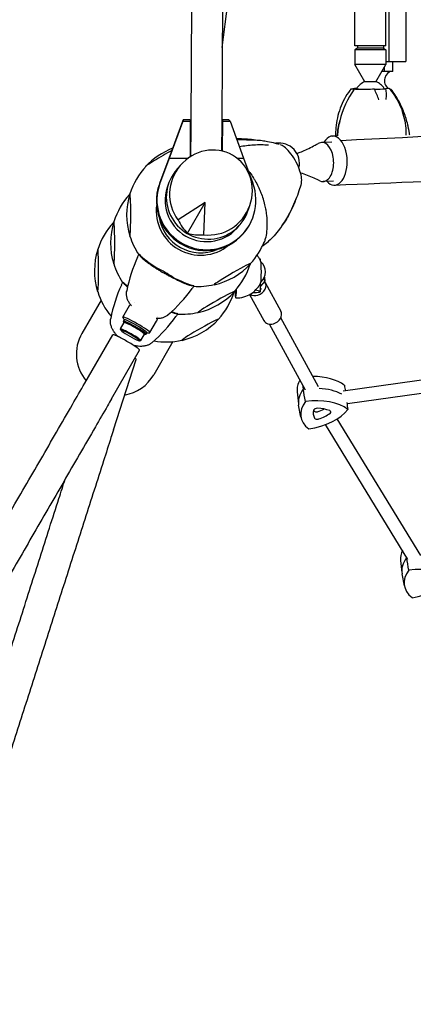
# Model space of a CAD drawing. Units: millimetres. Extents: x -4016 to 3490, y -3871 to 4239.
# Drawn here: x 104 to 587, y -1151 to 57 of the extents above; entities that cross this region are included whole.
import ezdxf

# ---------------------------------------------------------------- set-up
doc = ezdxf.new("R2010")
doc.units = ezdxf.units.MM
doc.header["$LTSCALE"] = 20
doc.layers.add('2d', color=230, linetype='Continuous')

msp = doc.modelspace()

# ---------------------------------------------------------------- linework, layer by layer
at = {"layer": '2d'}
for p, q in [((557.1, 759.5), (557.1, 5.5)), ((577.6, 759.5), (577.6, 5.5)), ((515.4, 25), (515.4, 740)), ((553.4, 25), (553.4, 740)), ((352.7, 22.7), (359.4, 76.7)), ((553.4, 25), (515.4, 25)), ((518.4, 25), (518.4, 22)), ((550.4, 25), (550.4, 22)), ((518.4, 22), (515.4, 20)), ((553.4, 20), (515.4, 20)), ((515.4, 20), (515.4, 2.2)), ((550.4, 22), (518.4, 22)), ((550.4, 22), (553.4, 20)), ((553.4, 20), (553.4, 2.2)), ((553.4, 2.2), (515.4, 2.2)), ((527.7, -19.2), (515.4, 2.2)), ((541, -19.2), (553.4, 2.2)), ((553.4, 5.5), (577.6, 5.5)), ((561.9, -6.6), (561.9, 5.5)), ((560.6, -6.6), (550.3, -6.7)), ((551.6, -6.7), (551.6, -0.9)), ((560.9, -6.6), (560.6, -6.6)), ((541, -19.2), (527.7, -19.2)), ((519.7, -28.2), (514.6, -28.4)), ((559.9, -28.6), (558.5, -28.6)), ((305, -65.6), (287, -114)), ((287.6, -112.9), (304.5, -67.5)), ((304.5, -67.5), (305, -65.6)), ((304.5, -67.5), (313.4, -67.5)), ((305, -65.6), (312.8, -65.6)), ((312.8, -65.6), (313.4, -67.5)), ((313.4, -67.5), (313.2, -111.5)), ((352.7, -65.6), (352.5, -104.2)), ((352.7, -65.6), (360.5, -65.6)), ((353.4, -67.5), (352.7, -65.6)), ((353.2, -104.4), (353.4, -67.5)), ((353.4, -67.5), (362.2, -67.5)), ((360.5, -65.6), (362.2, -67.5)), ((362.2, -67.5), (378.6, -112.9)), ((487.2, -93.1), (474.7, -93.6)), ((287, -114), (275.6, -144.7)), ((276.3, -143.6), (287.6, -112.9)), ((287.6, -112.9), (311.2, -112.9)), ((302.4, -120.7), (297.1, -126.6)), ((370.6, -112.9), (378.6, -112.9)), ((378.6, -112.9), (390.2, -143.6)), ((489.1, -141.1), (476.3, -141.5)), ((331.8, -167.5), (298.5, -188.6)), ((310.2, -204.9), (331.8, -167.5)), ((330.2, -206.9), (331.8, -167.5)), ((386.7, -170.2), (384.2, -177.7)), ((385.8, -195.3), (385.2, -196.5)), ((399.5, -238.5), (399.5, -237)), ((405, -263.7), (399.6, -270.2)), ((403.5, -260.8), (405, -263.7)), ((404.3, -258.9), (405, -263.7)), ((405.5, -265.7), (424.7, -300.8)), ((398.5, -276.1), (393.4, -274.9)), ((399.6, -276.7), (399.6, -266.1)), ((399.6, -272.8), (400.4, -274.2)), ((204.1, -287.3), (180.7, -327.9)), ((244.5, -289.9), (244.5, -289.9)), ((386.2, -280.4), (403.6, -312.3)), ((230.9, -308), (239.1, -293.8)), ((1234.7, -296.5), (501, -398.9)), ((232.5, -311.3), (231, -308.3)), ((231.5, -312.9), (232.5, -311.2)), ((231.9, -314.4), (231.5, -313.1)), ((263.8, -327), (272, -312.8)), ((272.7, -308.2), (272.7, -308.2)), ((272.7, -309.8), (272.7, -310.2)), ((470.7, -393.7), (424.6, -308.9)), ((1234.2, -312.7), (506.2, -414.3)), ((228.1, -322.5), (232.5, -314.7)), ((228.4, -323.9), (228.1, -322.6)), ((454.8, -397.8), (410.5, -316.6)), ((184.1, -389.1), (218.5, -329.6)), ((251.3, -337.1), (252.6, -336.8)), ((252.7, -336.7), (257.2, -328.9)), ((257.8, -329.4), (259.1, -329)), ((259.2, -328.9), (260.2, -327.2)), ((260.2, -327.3), (263.6, -327.1)), ((292.1, -338.1), (268.7, -378.7)), ((217, -408.1), (251.4, -348.6)), ((219.3, -446.4), (247, -359.8)), ((444.5, -399.5), (446.1, -414.4)), ((449.2, -430.8), (446.3, -416.1)), ((467.8, -421), (467.3, -420.1)), ((596.1, -600.4), (493.8, -432.8)), ((580.3, -605.2), (479.3, -439.9)), ((571.3, -606.5), (572.9, -621.4)), ((576, -637.8), (573.2, -623.1))]:
    msp.add_line(p, q, dxfattribs=at)
for centre, radius, start, end in [((534.4, -38), 20, 109.5133, 149.464), ((534.4, -38), 20, 32.3131, 70.4869), ((323.1, -182.8), 87.5, 96.0149, 96.4777), ((422.4, -119.4), 25, 346.8314, 99.2496), ((322.7, -182.2), 87, 110.7701, 137.3083), ((323.1, -182.8), 87.5, 136.6852, 162.7055), ((322.4, -182.8), 87, 162.6917, 197.1193), ((303.1, -216.3), 87, 136.8438, 136.8691), ((303.4, -216.9), 87.5, 137.3293, 162.7055), ((303.1, -216.3), 87, 137.1764, 137.3083), ((283.7, -251), 87.5, 137.3293, 162.7055), ((302.7, -216.9), 87, 162.6917, 197.1193), ((283.4, -250.4), 87, 137.1764, 137.3083), ((283.4, -250.4), 87, 136.8438, 136.8691), ((323.1, -182.8), 87.5, 197.1055, 213.6199), ((323.1, -182.8), 87.5, 317.2945, 338.0378), ((283, -251), 87, 162.6917, 197.1193), ((388.6, -252.4), 17, 312.7005, 47.1107), ((303.4, -216.9), 87.5, 197.1055, 213.6199), ((323.5, -183.5), 87, 282.8807, 317.3083), ((303.4, -216.9), 87.5, 317.2945, 342.6707), ((304.2, -216.9), 87, 342.6917, 342.8236), ((304.2, -216.9), 87, 343.1309, 343.1562), ((283.7, -251), 87.5, 197.1055, 219.769), ((323.1, -182.8), 87.5, 266.3801, 282.8945), ((303.8, -217.6), 87, 282.8807, 317.3083), ((283.7, -251), 87.5, 317.2945, 342.6707), ((303.4, -216.9), 87.5, 266.3801, 282.8945), ((284.1, -251.7), 87, 282.8807, 317.3083), ((240.1, -318.9), 20, 189.6642, 189.6675), ((240.1, -318.9), 20, 285.4812, 285.4816), ((283.7, -251), 87.5, 260.231, 282.8945)]:
    msp.add_arc(centre, radius, start, end, dxfattribs=at)
for centre, major_axis, ratio, start_param, end_param in [((550.3, -17.7), (0, -11), 0.818947, 3.141593, 3.387066), ((560.6, -17.6), (0, -11), 0.818947, 3.138591, 5.749723), ((-1452.8, -11.7), (3509, 0.2), 0.001722, 0.959225, 0.959576), ((550.3, -17.7), (0, -11), 0.818947, 4.805607, 4.86133), ((577.7, -94.9), (-4.1, -101.6), 0.830587, 4.033439, 4.471108), ((568.4, -29), (84.1, 1.3), 0.037504, 2.220894, 2.257686), ((499.4, -26.2), (-84.1, -1.3), 0.037504, 2.063076, 2.257686), ((560.6, -17.6), (0, -11), 0.818947, 6.010201, 6.19853), ((497.8, -100.7), (0.3, -104.7), 0.818947, 2.310671, 2.328469), ((489.2, -115.9), (-1.2, 30.1), 0.5556, 4.669221, 6.991905), ((432.9, -121.9), (14.2, -25.6), 0.379576, 2.426594, 2.717581), ((475.5, -117.6), (-0.8, 24), 0.575842, 0.226961, 0.278754), ((475.5, -117.6), (-0.8, 24), 0.575842, 4.93935, 6.510146), ((281.1, -110.4), (22.5, 13), 0.043578, 1.099953, 3.06597), ((338.9, -155.1), (26.6, 45.7), 0.945811, 3.519816, 9.05341), ((364.8, -110.6), (22.5, -13), 0.087156, 2.199305, 2.232181), ((432.9, -121.9), (14.2, -25.6), 0.379576, 2.037061, 2.426594), ((432.9, -121.9), (14.2, -25.6), 0.379576, 1.617917, 2.037061), ((432.9, -121.9), (14.2, -25.6), 0.379576, 1.198772, 1.617917), ((475.5, -117.6), (-0.8, 24), 0.575842, 3.368553, 4.93935), ((489.2, -115.9), (-1.2, 30.1), 0.5556, 2.555856, 4.669221), ((281.1, -110.4), (22.5, 13), 0.043578, 3.06597, 3.239881), ((335.5, -161), (-44.4, 26), 0.996196, 6.082279, 9.625684), ((432.9, -121.9), (14.2, -25.6), 0.379576, 0.809239, 1.198772), ((332.6, -165.8), (52.5, -30.6), 0.996248, 3.314904, 6.283185), ((333.3, -164.7), (-52.5, 30.6), 0.996248, 0.173311, 4.027067), ((333.3, -164.7), (43.9, -25.6), 0.996248, 3.261332, 4.718157), ((432.9, -121.9), (14.2, -25.6), 0.379576, 0.358427, 0.427264), ((432.9, -121.9), (14.2, -25.6), 0.379576, 0.427264, 0.809239), ((475.5, -117.6), (-0.8, 24), 0.575842, 2.862838, 3.368553), ((239.4, -182.7), (0, 26), 0.043578, 0.075623, 0.139741), ((239.4, -182.7), (0, 26), 0.043578, 3.217216, 6.358808), ((261.5, -144.5), (22.5, 13), 0.043578, 3.06597, 3.230563), ((261.5, -144.5), (22.5, 13), 0.043578, 2.958861, 3.06597), ((326.1, -177.7), (47.1, -27.2), 0.996195, 3.540001, 4.712389), ((241.8, -178.6), (22.5, 13), 0.043578, 3.06597, 3.230563), ((241.8, -178.6), (22.5, 13), 0.043578, 2.958861, 3.06597), ((219.7, -216.8), (0, 26), 0.043578, 0.075623, 0.139741), ((219.7, -216.8), (0, 26), 0.043578, 3.217216, 6.358808), ((326.1, -177.7), (-44.6, 25.7), 0.996195, 0.681137, 2.496479), ((340.5, -156.2), (8.3, 59.5), 0.796016, 2.253427, 2.632918), ((333.3, -164.7), (43.9, -25.6), 0.996248, 4.718157, 6.163356), ((337.2, -154.3), (-47.7, -36.7), 0.796258, 0.515539, 0.89503), ((406.8, -183), (0, -26), 0.043578, 0.889011, 1.148597), ((239.4, -182.7), (0, 26), 0.043578, 3.001852, 3.217216), ((200, -250.9), (0, 26), 0.043578, 0.075623, 0.139741), ((200, -250.9), (0, 26), 0.043578, 3.217216, 6.358808), ((326.1, -177.7), (47.1, -27.2), 0.996195, 4.712389, 5.92085), ((417, -312), (160.5, -92.6), 0.984808, 3.234536, 3.471712), ((286.3, -246.7), (39.3, -22.7), 0.173648, 3.689832, 4.487898), ((365.1, -255.3), (-22.5, -13), 0.043578, 3.06597, 6.207562), ((389.5, -237), (-10, -0.04), 0.122252, 3.141593, 3.61277), ((400.1, -252.5), (0, -12.5), 0.043472, 0.101974, 3.039619), ((400.1, -252.5), (0, -12.5), 0.043472, 0.122675, 3.039619), ((219.7, -216.8), (0, 26), 0.043578, 3.001852, 3.217216), ((281.4, -255.1), (-22.5, 13), 0.087156, 4.274064, 5.150714), ((387.1, -217.1), (0, -26), 0.043578, 6.194215, 6.358808), ((387.1, -217.1), (0, -26), 0.043578, 0.075623, 0.182732), ((365.1, -255.3), (-22.5, -13), 0.043578, 3.001852, 3.06597), ((266.6, -280.8), (39.3, -22.7), 0.173648, 3.689832, 3.956071), ((286.3, -246.7), (39.3, -22.7), 0.173648, 4.93688, 5.734946), ((395, -271.4), (-10.5, -5.7), 0.796173, 1.287985, 3.324467), ((400.1, -252.5), (0, -12.5), 0.043472, 0.101974, 0.122675), ((200, -250.9), (0, 26), 0.043578, 3.001852, 3.217216), ((397.3, -346.1), (160.5, -92.6), 0.984808, 3.234536, 3.471712), ((417, -312), (160.5, -92.6), 0.984808, 3.4756, 3.475603), ((164.3, -166.1), (-160.5, 92.6), 0.984808, 2.811474, 3.048649), ((345.4, -289.4), (-22.5, -13), 0.043578, 3.06597, 6.207562), ((365.1, -255.3), (-22.5, -13), 0.043578, 6.207562, 6.422926), ((345.4, -289.4), (-22.5, -13), 0.043578, 3.001852, 3.06597), ((369.3, -252.4), (-0.1, -32), 0.043472, 5.527611, 7.138367), ((389.6, -276.7), (-10, -0.04), 0.122252, 1.605523, 3.621377), ((246.8, -282), (-10.4, -3.6), 0.752676, 0.000371, 0.000477), ((395, -271.4), (-10.5, -5.7), 0.796173, 0.387739, 1.287985), ((249.2, -286.5), (-8.85, -6.53), 0.57109, 6.283067, 6.283138), ((266.6, -280.8), (39.3, -22.7), 0.173648, 5.468707, 5.734946), ((414.1, -306.5), (-10.5, -5.7), 0.796173, 1.287985, 3.141593), ((397.3, -346.1), (160.5, -92.6), 0.984808, 3.4756, 3.475603), ((247.4, -317.5), (-16.5, 9.5), 0.087159, 3.141289, 6.282881), ((247.4, -317.5), (-16.5, 9.5), 0.087159, 6.282881, 6.414803), ((245.4, -320.9), (-13.9, 8), 0.087159, 3.141289, 6.282881), ((245.4, -320.9), (-13.9, 8), 0.087159, 6.282881, 6.370789), ((244.9, -321.8), (-13, 7.5), 0.087159, 3.141289, 6.282881), ((246.4, -319.2), (-13.9, 8), 0.087159, 3.141593, 6.282881), ((246.4, -319.2), (-13.9, 8), 0.087159, 6.282881, 6.283185), ((244.9, -321.8), (-12.3, 7.1), 0.087159, 3.141593, 6.282881), ((144.6, -200.2), (-160.5, 92.6), 0.984808, 2.811474, 3.048649), ((275.5, -298.5), (2.1, -10.8), 0.752676, 6.282708, 6.282815), ((164.3, -166.1), (-160.5, 92.6), 0.984808, 2.807584, 2.807585), ((325.7, -323.4), (-22.5, -13), 0.043578, 3.06597, 6.207562), ((345.4, -289.4), (-22.5, -13), 0.043578, 6.207562, 6.422926), ((325.7, -323.4), (-22.5, -13), 0.043578, 3.001852, 3.06597), ((414.1, -306.5), (-10.5, -5.7), 0.796173, 0, 1.287985), ((227.1, -316.1), (-10.4, -3.6), 0.752676, 0.000371, 0.000477), ((240.4, -329.6), (-12.3, 7.1), 0.087159, 6.282881, 6.370789), ((240.4, -329.6), (-12.3, 7.1), 0.087159, 3.141289, 6.282881), ((239.9, -330.4), (-11.5, 6.6), 0.087159, 6.282881, 9.424474), ((239.9, -330.4), (-11.5, 6.6), 0.087159, 3.141289, 6.282881), ((244.9, -321.8), (-13, 7.5), 0.087159, 6.282881, 6.600746), ((244.9, -321.8), (-12.3, 7.1), 0.087159, 6.282881, 6.283185), ((224.7, -353.3), (25.5, 44.2), 0.996195, 1.570796, 2.795077), ((229.6, -320.6), (-8.85, -6.53), 0.57109, 6.283067, 6.283138), ((240.4, -329.6), (-12.3, 7.1), 0.087159, 3.053989, 3.141289), ((244.9, -321.8), (-13, 7.5), 0.087159, 2.824032, 3.141289), ((245.4, -320.9), (-13.9, 8), 0.087159, 3.053989, 3.141289), ((247.4, -317.5), (-16.5, 9.5), 0.087159, 3.009975, 3.141289), ((325.7, -323.4), (-22.5, -13), 0.043578, 6.207562, 6.422926), ((250.6, -332.8), (-1.2, -10.9), 0.57109, 0.000047, 0.000119), ((255.8, -332.6), (2.1, -10.8), 0.752676, 6.282708, 6.282815), ((144.6, -200.2), (-160.5, 92.6), 0.984808, 2.807584, 2.807585), ((224.7, -353.3), (25.5, 44.2), 0.996195, 3.830881, 4.712389), ((503.2, -391.5), (58.6, 8.8), 0.581033, 2.707275, 3.11666), ((453.8, -416), (58.6, 8.8), 0.581033, 0.512687, 1.314456), ((505.5, -406.4), (59.3, 8.9), 0.581033, 2.600798, 3.166525), ((456.1, -430.9), (59.3, 8.9), 0.581033, 1.52174, 1.552254), ((456.1, -430.9), (59.3, 8.9), 0.581033, 0.668938, 1.223907), ((458.3, -445.7), (58.6, 8.8), 0.581033, 0.512687, 1.545969), ((507.7, -421.2), (58.6, 8.8), 0.581033, 2.607082, 3.640365), ((454.2, -411), (58.6, 8.8), 0.581033, 4.701477, 5.73476), ((500.8, -422.1), (36.5, 5.5), 0.581033, 2.890866, 3.356581), ((468.5, -422.2), (3.87, 0.58), 0.581033, 1.262186, 2.890866), ((499.6, -413.8), (-35.6, -5.3), 0.581033, 0.141125, 0.214988), ((456.7, -405.6), (-35.6, -5.3), 0.581033, 1.843668, 2.10314), ((461.3, -441.7), (36.5, 5.5), 0.581033, 0.796471, 1.262186), ((482.1, -424.8), (3.87, 0.58), 0.581033, 5.450976, 7.079656), ((468.3, -422.6), (-2.97, -0.45), 0.581033, 0.214988, 1.843668), ((469.5, -431), (3.87, 0.58), 0.581033, 3.356581, 4.985261), ((458, -414), (36.5, 5.5), 0.581033, 4.985261, 5.450976), ((630.1, -598.6), (58.6, 8.8), 0.581033, 2.767723, 3.11666), ((632.3, -613.4), (59.3, 8.9), 0.581033, 2.600798, 3.166525), ((582.9, -637.9), (59.3, 8.9), 0.581033, 1.547995, 1.552254), ((585.1, -652.7), (58.6, 8.8), 0.581033, 0.512687, 1.545969), ((634.5, -628.2), (58.6, 8.8), 0.581033, 2.607082, 3.640365), ((581, -618.1), (58.6, 8.8), 0.581033, 4.701477, 5.73476)]:
    msp.add_ellipse(centre, major_axis=major_axis, ratio=ratio, start_param=start_param, end_param=end_param, dxfattribs=at)
for points, knots in [([(313.8, 864.7), (314.3, 800.8), (314.7, 736.5), (315.3, 606.6), (315.5, 541), (315.7, 409.7), (315.7, 344), (315.5, 212.7), (315.3, 147.1), (314.7, 17.2), (314.3, -47.1), (313.8, -111.1)], [1.3975146, 1.3975146, 1.3975146, 1.3975146, 1.466327, 1.466327, 1.5359843, 1.5359843, 1.6056415, 1.6056415, 1.6752987, 1.6752987, 1.7441371, 1.7441371, 1.7441371, 1.7441371]), ([(351.9, 857.7), (352.3, 796.1), (352.7, 734.1), (353.3, 606.5), (353.5, 541), (353.7, 409.7), (353.7, 344), (353.5, 212.7), (353.3, 147.2), (352.7, 19.6), (352.3, -42.4), (351.9, -104.1)], [1.4001155, 1.4001155, 1.4001155, 1.4001155, 1.4664162, 1.4664162, 1.5360142, 1.5360142, 1.6056121, 1.6056121, 1.6752101, 1.6752101, 1.7415317, 1.7415317, 1.7415317, 1.7415317]), ([(1813.1, -5.1), (1751.3, -11.9), (1678.2, -18.7), (1510.7, -32.4), (1416.4, -39.3), (1232.2, -51.4), (1146.3, -56.7), (1055.2, -62), (887.2, -71.8), (701.6, -81.7), (498.4, -91.5)], [0, 0, 0, 0, 0.25, 0.25, 0.5, 0.5, 0.692825, 0.692825, 0.692825, 1.048432, 1.048432, 1.048432, 1.048432]), ([(509.2, -29.7), (506.7, -33), (504.4, -36.6), (500.4, -44), (498.7, -47.9), (495.9, -55.6), (494.8, -59.6), (493, -67.5), (492.4, -71.5), (491.8, -78.9), (491.6, -82.3), (491.7, -85.6)], [-75.879584, -75.879584, -75.879584, -75.879584, -66.4896, -66.4896, -57.099615, -57.099615, -47.70963, -47.70963, -38.319646, -38.319646, -30.481362, -30.481362, -30.481362, -30.481362]), ([(510.5, -28), (510.5, -28.1), (510.4, -28.2), (510.2, -28.4), (510.1, -28.5), (509.9, -28.8), (509.8, -28.9), (509.7, -29.1), (509.6, -29.2), (509.4, -29.4), (509.3, -29.5), (509.2, -29.7)], [-1.567911, -1.567911, -1.567911, -1.567911, -1.254329, -1.254329, -0.940747, -0.940747, -0.627165, -0.627165, -0.313582, -0.313582, 0, 0, 0, 0]), ([(513, -28.3), (511.8, -28.3), (511, -28.2), (510.4, -28), (510.5, -27.9), (511.9, -27.7), (513.2, -27.5), (515.1, -27.4)], [0, 0, 0, 0, 7.296458, 7.296458, 15.435418, 15.435418, 24.441619, 24.441619, 24.441619, 24.441619]), ([(539.2, -28.4), (535.9, -28.5), (532.6, -28.5), (527, -28.6), (524.5, -28.6), (520.1, -28.5), (518.2, -28.5), (516.7, -28.5)], [1.238882, 1.238882, 1.238882, 1.238882, 11.753635, 11.753635, 20.832162, 20.832162, 29.338176, 29.338176, 29.338176, 29.338176]), ([(544.8, -41.4), (544.8, -41.4), (544.8, -41.4), (544, -39.1), (543.2, -36.9), (541.3, -32.5), (540.3, -30.4), (539.2, -28.4)], [-0.037723, -0.037723, -0.037723, -0.037723, 0, 0, 7.155566, 7.155566, 14.386049, 14.386049, 14.386049, 14.386049]), ([(556.9, -27.1), (557, -27.1), (557.1, -27.1), (557.5, -27.2), (557.3, -27.3), (556, -27.6), (554.7, -27.7), (552.8, -27.8)], [5.70749, 5.70749, 5.70749, 5.70749, 7.296458, 7.296458, 15.435418, 15.435418, 24.441619, 24.441619, 24.441619, 24.441619]), ([(552.8, -27.8), (553.3, -29.8), (553.6, -32), (553.7, -36.4), (553.6, -38.7), (553.2, -41), (553.2, -41), (553.2, -41.1)], [0.000493, 0.000493, 0.000493, 0.000493, 7.229077, 7.229077, 14.382658, 14.382658, 14.42037, 14.42037, 14.42037, 14.42037]), ([(557.3, -27.2), (557.4, -27.3), (557.5, -27.4), (557.6, -27.5), (557.7, -27.6), (557.8, -27.8), (557.9, -27.9), (558.1, -28.1), (558.1, -28.1), (558.3, -28.3), (558.3, -28.4), (558.4, -28.5)], [-1.238214, -1.238214, -1.238214, -1.238214, -0.990571, -0.990571, -0.742928, -0.742928, -0.495285, -0.495285, -0.247643, -0.247643, 0, 0, 0, 0]), ([(558.4, -28.5), (561.1, -31.7), (563.5, -35.1), (567.8, -42.3), (569.7, -46), (572.8, -53.5), (574, -57.4), (576.1, -65.2), (576.8, -69.1), (577.8, -77), (578, -80.9), (578, -84.8)], [-75.879584, -75.879584, -75.879584, -75.879584, -66.489543, -66.489543, -57.099501, -57.099501, -47.70946, -47.70946, -38.319418, -38.319418, -29.09726, -29.09726, -29.09726, -29.09726]), ([(582.5, -84.5), (582.4, -84), (582.3, -83.4), (582.2, -82.3), (582.1, -81.7), (581.9, -80.8), (581.9, -80.5), (581.8, -80.2), (581.8, -80), (581.8, -79.8), (581.8, -79.8), (581.8, -79.7), (581.8, -79.7), (581.7, -79.6), (581.7, -79.6), (581.5, -78.3), (581.3, -77), (580.9, -75), (580.7, -74.4), (580.5, -73.4), (580.5, -73.1), (580.3, -72.4), (580.2, -72.1), (578.9, -66.6), (577.4, -61.6), (574.6, -54.2), (573.6, -51.8), (572, -48.3), (571.4, -47.2), (570.6, -45.4), (570.3, -44.9), (569.8, -44), (569.7, -43.8), (569.4, -43.2), (569.2, -42.9), (568.4, -41.5), (567.8, -40.3), (566.8, -38.7), (566.5, -38.2), (566, -37.4), (565.9, -37.1), (565.6, -36.7), (565.5, -36.6), (565.4, -36.4), (565.4, -36.4), (565.3, -36.3), (565.3, -36.2), (565.3, -36.2), (565.2, -36.1), (564.3, -34.6), (562.8, -32.6), (560.9, -30)], [0.0387335, 0.0387335, 0.0387335, 0.0387335, 0.0625, 0.0625, 0.09375, 0.09375, 0.109375, 0.109375, 0.1171875, 0.1171875, 0.1210938, 0.1210938, 0.1230469, 0.1230469, 0.125, 0.125, 0.1875, 0.1875, 0.21875, 0.21875, 0.234375, 0.234375, 0.25, 0.25, 0.5, 0.5, 0.625, 0.625, 0.6875, 0.6875, 0.71875, 0.71875, 0.734375, 0.734375, 0.75, 0.75, 0.8125, 0.8125, 0.84375, 0.84375, 0.859375, 0.859375, 0.8671875, 0.8671875, 0.8710938, 0.8710938, 0.8730469, 0.8730469, 0.875, 0.875, 1, 1, 1, 1]), ([(490.5, -146), (638.7, -139.9), (779.4, -133.5), (1042.2, -120.2), (1164.4, -113.4), (1387.5, -99.5), (1488.4, -92.5), (1666.7, -78.2), (1744, -71.1), (1873.6, -56.8), (1925.7, -49.7), (1965.1, -42.6)], [5.3025283, 5.3025283, 5.3025283, 5.3025283, 5.4553829, 5.4553829, 5.6082376, 5.6082376, 5.7610922, 5.7610922, 5.9139468, 5.9139468, 6.0668014, 6.0668014, 6.0668014, 6.0668014]), ([(391.2, -90.4), (384.5, -89.6), (378, -89.3), (371.1, -89.4), (370.6, -89.4), (370.1, -89.4)], [0.217679, 0.217679, 0.217679, 0.217679, 0.3841064, 0.3841064, 0.3962766, 0.3962766, 0.3962766, 0.3962766]), ([(370.4, -90.1), (373, -90.1), (375.7, -90.1), (379.7, -90.2), (381.2, -90.2), (384.5, -90.3), (386.5, -90.3), (390.2, -90.4), (391.9, -90.4), (396.3, -90.7), (398.9, -90.9), (403.8, -91.6), (406, -91.9), (411.3, -92.9), (414.5, -93.7), (418.1, -94.6), (418.5, -94.7), (418.9, -94.8)], [8.492371, 8.492371, 8.492371, 8.492371, 16.387652, 16.387652, 20.757189, 20.757189, 26.636332, 26.636332, 31.788913, 31.788913, 39.88528, 39.88528, 46.776058, 46.776058, 56.803587, 56.803587, 58.192643, 58.192643, 58.192643, 58.192643]), ([(409.5, -97.1), (403.5, -96.7), (397.3, -96.5), (385.4, -97.3), (379.5, -98), (373.7, -99.2)], [0.2011346, 0.2011346, 0.2011346, 0.2011346, 0.3915005, 0.3915005, 0.5697456, 0.5697456, 0.5697456, 0.5697456]), ([(444.1, -107), (444.5, -106.9), (445, -106.8), (447.4, -106), (449.4, -105.2), (453.8, -103.3), (456.3, -102.1), (461.4, -99.6), (464.1, -98.2), (466.8, -96.8)], [5.915039, 5.915039, 5.915039, 5.915039, 7.678779, 7.678779, 16.09568, 16.09568, 26.762397, 26.762397, 38.633655, 38.633655, 38.633655, 38.633655]), ([(384.2, -127.8), (384.5, -128.2), (384.9, -128.6), (385.2, -129), (385.6, -129.6), (386, -130.1), (386.4, -130.6), (388, -132.8), (389.6, -135), (391, -137.3), (391.7, -138.4), (392.4, -139.6), (393.1, -140.7)], [-15.81544, -15.81544, -15.81544, -15.81544, -14.163555, -14.163555, -14.163555, -12.132451, -12.132451, -12.132451, -4.004301, -4.004301, -4.004301, 0, 0, 0, 0]), ([(472.5, -140.7), (470.1, -139.7), (467.8, -138.6), (459.9, -135.2), (454.4, -132.9), (448.8, -131.2)], [0, 0, 0, 0, 10.000214, 10.000214, 33.319182, 33.319182, 33.319182, 33.319182]), ([(393.1, -140.7), (394.4, -143), (395.7, -145.4), (396.8, -147.8), (397.7, -149.7), (398.6, -151.5), (399.3, -153.4), (399.6, -154), (399.8, -154.6), (400.1, -155.3), (401.1, -157.7), (401.9, -160.2), (402.7, -162.7), (403.1, -163.9), (403.4, -165.1), (403.7, -166.3)], [-27.961137, -27.961137, -27.961137, -27.961137, -19.902844, -19.902844, -19.902844, -13.783678, -13.783678, -13.783678, -11.774753, -11.774753, -11.774753, -3.825659, -3.825659, -3.825659, 0, 0, 0, 0]), ([(449.6, -144), (448.7, -147), (447.8, -150), (445.5, -156.7), (444.2, -160.4), (441.1, -167.9), (439.4, -171.7), (436, -178.7), (434.4, -181.8), (431, -187.8), (429.3, -190.5), (426, -195.5), (424.4, -197.8), (420.7, -202.8), (418.5, -205.5), (414.1, -210.4), (411.9, -212.7), (407.5, -216.7), (405.4, -218.6), (402.7, -220.5), (402.3, -220.8), (401.9, -221.2), (401.8, -221.2), (401.7, -221.3)], [0, 0, 0, 0, 10.003471, 10.003471, 22.37153, 22.37153, 35.765503, 35.765503, 46.820587, 46.820587, 57.057027, 57.057027, 65.66152, 65.66152, 76.430856, 76.430856, 86.03848, 86.03848, 94.547468, 94.547468, 96.090219, 96.090219, 96.341856, 96.341856, 96.341856, 96.341856]), ([(403.7, -166.3), (404.4, -168.8), (404.9, -171.2), (405.4, -173.6), (405.8, -175.4), (406.1, -177.2), (406.4, -179), (406.5, -179.6), (406.5, -180.2), (406.6, -180.8), (407.1, -184.4), (407.4, -187.9), (407.5, -191.3)], [-26.623549, -26.623549, -26.623549, -26.623549, -19.0457, -19.0457, -19.0457, -13.289144, -13.289144, -13.289144, -11.409985, -11.409985, -11.409985, 0, 0, 0, 0]), ([(442.9, -163.5), (442, -165.9), (441.1, -168.4), (437.1, -177.7), (433.7, -184.1), (427.3, -194.2), (424.5, -198.1), (421, -202.4), (420.5, -203), (419.9, -203.6)], [0.133499, 0.133499, 0.133499, 0.133499, 0.1971802, 0.1971802, 0.3841064, 0.3841064, 0.5125661, 0.5125661, 0.53462, 0.53462, 0.53462, 0.53462]), ([(407.5, -191.3), (407.6, -195.3), (407.5, -199.1), (406.8, -206.1), (406.2, -209.2), (405.4, -212)], [-26.543222, -26.543222, -26.543222, -26.543222, -13.039054, -13.039054, 0, 0, 0, 0]), ([(250.7, -230.9), (250.7, -231.1), (251, -231.8), (251.7, -232.7), (252.2, -233.3)], [0.30137, 0.30137, 0.30137, 0.30137, 0.5714286, 1, 1, 1, 1]), ([(252.2, -233.3), (252.6, -233.7), (253.5, -234.7), (255.3, -236.4), (257.2, -237.9), (258.4, -238.9), (258.8, -239.2)], [0, 0, 0, 0, 0.285714, 0.571429, 0.857143, 1, 1, 1, 1]), ([(258.8, -239.2), (259.6, -239.8), (261.3, -241.1), (264.6, -243.5), (267.2, -245.3), (268.8, -246.3)], [0, 0, 0, 0, 0.285714, 0.571429, 1, 1, 1, 1]), ([(400.2, -240), (399.9, -239.3), (399.5, -238.5), (398.4, -236.4), (397.8, -235.3), (396.4, -233.3), (395.9, -232.7), (395.4, -232.1)], [6.18113962, 6.18113962, 6.18113962, 6.18113962, 6.20189382, 6.20189382, 6.22264802, 6.22264802, 6.2305112, 6.2305112, 6.2305112, 6.2305112]), ([(268.8, -246.3), (269.9, -247), (272.2, -248.5), (276, -250.9), (279.2, -252.8), (281.2, -254), (281.8, -254.3)], [0, 0, 0, 0, 0.285714, 0.571429, 0.857143, 1, 1, 1, 1]), ([(231, -265), (231.1, -265.2), (231.3, -265.9), (232, -266.8), (232.5, -267.4)], [0.30137, 0.30137, 0.30137, 0.30137, 0.5714286, 1, 1, 1, 1]), ([(295.3, -261.6), (294.1, -261), (291.7, -259.8), (287.8, -257.7), (284.4, -255.8), (282.5, -254.7), (281.8, -254.3)], [0, 0, 0, 0, 0.285714, 0.571429, 0.857143, 1, 1, 1, 1]), ([(306.5, -266.8), (305.5, -266.4), (303.5, -265.5), (299.8, -263.8), (297, -262.5), (295.3, -261.6)], [0, 0, 0, 0, 0.285714, 0.571429, 1, 1, 1, 1]), ([(369.2, -284.4), (372.6, -284.6), (376.1, -284.1), (382.5, -282.3), (385.3, -281), (390.5, -277.8), (392.5, -275.9), (395.7, -272.5), (396.8, -271), (398.4, -268.5), (399, -267.4), (399.7, -265.9), (400, -265.4), (400.2, -264.9)], [3.1397241, 3.1397241, 3.1397241, 3.1397241, 3.1536589, 3.1536589, 3.1686523, 3.1686523, 3.1879703, 3.1879703, 3.2087245, 3.2087245, 3.2294787, 3.2294787, 3.2434951, 3.2434951, 3.2434951, 3.2434951]), ([(232.5, -267.4), (232.9, -267.8), (233.8, -268.8), (235.3, -270.1), (236.2, -271), (236.5, -271.2)], [0, 0, 0, 0, 0.2857143, 0.5714286, 0.6864555, 0.6864555, 0.6864555, 0.6864555]), ([(236.3, -285.5), (235.9, -284.2), (235.6, -282.8), (235.2, -280.1), (235.2, -278.7), (235.4, -276.9), (235.5, -276.5), (235.5, -276.1)], [0, 0, 0, 0, 4.870708, 4.870708, 9.546754, 9.546754, 10.95878, 10.95878, 10.95878, 10.95878]), ([(314.8, -269.5), (314.3, -269.4), (313, -269.1), (310.7, -268.3), (308.4, -267.5), (307, -266.9), (306.5, -266.8)], [0, 0, 0, 0, 0.285714, 0.571429, 0.857143, 1, 1, 1, 1]), ([(317.7, -269.6), (317.5, -269.7), (316.8, -269.8), (315.7, -269.6), (314.8, -269.5)], [0.30137, 0.30137, 0.30137, 0.30137, 0.5714286, 1, 1, 1, 1]), ([(240.4, -293), (239.5, -291.8), (238.7, -290.5), (237.3, -288), (236.8, -286.8), (236.3, -285.5)], [0, 0, 0, 0, 5.048606, 5.048606, 9.778395, 9.778395, 9.778395, 9.778395]), ([(239.1, -293.8), (239.2, -293.6), (239.3, -293.5), (239.5, -293.2), (239.7, -293), (239.9, -292.8), (240, -292.7), (240.1, -292.6)], [4.71269282, 4.71269282, 4.71269282, 4.71269282, 4.72272324, 4.72272324, 4.73275367, 4.73275367, 4.73960613, 4.73960613, 4.73960613, 4.73960613]), ([(239.1, -293.8), (239.1, -293.8), (239.1, -293.8), (239.1, -293.8), (239.1, -293.8), (239.1, -293.8), (239.1, -293.8), (239.1, -293.8), (239.1, -293.8), (239.1, -293.8), (239.1, -293.8), (239.1, -293.8)], [4.7123889804, 4.7123889804, 4.7123889804, 4.7123889804, 4.7124497483, 4.7124497483, 4.7125105162, 4.7125105162, 4.7125712841, 4.7125712841, 4.712632052, 4.712632052, 4.7126928199, 4.7126928199, 4.7126928199, 4.7126928199]), ([(295.2, -303.6), (294.6, -303.5), (293.3, -303.2), (291.4, -302.6), (290.2, -302.2), (289.9, -302)], [0, 0, 0, 0, 0.2857143, 0.5714286, 0.6864555, 0.6864555, 0.6864555, 0.6864555]), ([(216.7, -319.6), (216.2, -318.3), (215.9, -316.9), (215.5, -314.2), (215.5, -312.8), (215.7, -311), (215.8, -310.6), (215.9, -310.2)], [0, 0, 0, 0, 4.870708, 4.870708, 9.546754, 9.546754, 10.95878, 10.95878, 10.95878, 10.95878]), ([(277.6, -309.3), (276.2, -309.6), (274.7, -309.7), (272.8, -309.8), (272.3, -309.8), (271.8, -309.8)], [0, 0, 0, 0, 4.984784, 4.984784, 6.659742, 6.659742, 6.659742, 6.659742]), ([(272.7, -310.2), (272.7, -310.4), (272.7, -310.5), (272.7, -310.9), (272.6, -311), (272.6, -311.4), (272.5, -311.6), (272.4, -311.9), (272.4, -312.1), (272.2, -312.5), (272.1, -312.6), (272, -312.8)], [1.52034037, 1.52034037, 1.52034037, 1.52034037, 1.53043156, 1.53043156, 1.54052275, 1.54052275, 1.55061394, 1.55061394, 1.56070514, 1.56070514, 1.57079633, 1.57079633, 1.57079633, 1.57079633]), ([(286.1, -305.3), (285.2, -306.1), (284.2, -306.8), (282.2, -307.9), (281.1, -308.4), (279.1, -309), (278.4, -309.2), (277.6, -309.3)], [0, 0, 0, 0, 4.027489, 4.027489, 8.167293, 8.167293, 10.961982, 10.961982, 10.961982, 10.961982]), ([(298, -303.7), (297.8, -303.7), (297.1, -303.9), (296, -303.7), (295.2, -303.6)], [0.30137, 0.30137, 0.30137, 0.30137, 0.5714286, 1, 1, 1, 1]), ([(220.7, -327.1), (219.8, -325.9), (219, -324.6), (217.7, -322.1), (217.1, -320.9), (216.7, -319.6)], [0, 0, 0, 0, 5.048606, 5.048606, 9.778395, 9.778395, 9.778395, 9.778395]), ([(251.4, -348.6), (251.4, -348.6), (251.4, -348.6), (251.5, -348.4), (251.1, -347.9), (249.7, -346.6), (248.6, -345.8), (245.7, -343.8), (244, -342.6), (240.1, -340.2), (238, -338.9), (233.7, -336.5), (231.6, -335.3), (227.5, -333.1), (225.7, -332.2), (222.4, -330.7), (221.1, -330.1), (219.2, -329.5), (218.6, -329.4), (218.5, -329.6), (218.5, -329.6), (218.5, -329.6)], [171.445587, 171.445587, 171.445587, 171.445587, 171.621832, 171.621832, 179.034492, 179.034492, 186.447451, 186.447451, 193.860508, 193.860508, 201.273512, 201.273512, 208.686543, 208.686543, 216.099808, 216.099808, 223.51339, 223.51339, 230.94291, 230.94291, 231.32212, 231.32212, 231.32212, 231.32212]), ([(224.7, -331.7), (224.1, -331.2), (223.6, -330.6), (222.2, -329.1), (221.4, -328.1), (220.7, -327.1)], [2.479012, 2.479012, 2.479012, 2.479012, 4.895688, 4.895688, 9.032948, 9.032948, 9.032948, 9.032948]), ([(249.4, -343.7), (247.8, -343.5), (246.1, -343.2), (244.4, -342.8), (244.2, -342.7), (244.1, -342.7)], [0, 0, 0, 0, 5.326642, 5.326642, 5.825671, 5.825671, 5.825671, 5.825671]), ([(257.9, -343.4), (256.5, -343.7), (255.1, -343.8), (252.2, -343.9), (250.8, -343.8), (249.4, -343.7)], [0, 0, 0, 0, 4.984784, 4.984784, 9.778377, 9.778377, 9.778377, 9.778377]), ([(266.4, -339.4), (265.5, -340.2), (264.6, -340.8), (262.5, -342), (261.4, -342.5), (259.5, -343.1), (258.7, -343.3), (257.9, -343.4)], [0, 0, 0, 0, 4.027489, 4.027489, 8.167293, 8.167293, 10.961982, 10.961982, 10.961982, 10.961982]), ([(247, -359.8), (247, -359.7), (247, -359.7), (246.9, -359.4), (246.4, -359), (245.6, -358.6)], [111.527615, 111.527615, 111.527615, 111.527615, 113.067144, 113.067144, 119.633966, 119.633966, 119.633966, 119.633966]), ([(-838.4, -2160.2), (-838.3, -2159.9), (-838.1, -2159.6), (-837.4, -2158.4), (-836.9, -2157.4), (-835.5, -2155.1), (-834.7, -2153.6), (-832.8, -2150.5), (-831.9, -2148.8), (-829.8, -2145.2), (-828.7, -2143.3), (-826.4, -2139.3), (-825.1, -2137.2), (-822.5, -2132.7), (-821.2, -2130.3), (-818.3, -2125.4), (-816.8, -2122.8), (-813.7, -2117.4), (-812.1, -2114.6), (-808.7, -2108.7), (-807, -2105.7), (-803.3, -2099.4), (-801.5, -2096.1), (-797.6, -2089.4), (-795.6, -2085.9), (-791.4, -2078.8), (-789.3, -2075.1), (-784.9, -2067.5), (-782.6, -2063.6), (-778, -2055.5), (-775.6, -2051.4), (-770.7, -2042.9), (-768.2, -2038.6), (-763.1, -2029.7), (-760.5, -2025.1), (-755.1, -2015.8), (-752.3, -2011.1), (-746.7, -2001.3), (-743.8, -1996.4), (-738, -1986.2), (-735, -1981), (-728.9, -1970.5), (-725.8, -1965.1), (-719.5, -1954.1), (-716.2, -1948.5), (-709.7, -1937.2), (-706.3, -1931.4), (-699.6, -1919.6), (-696.1, -1913.7), (-689.1, -1901.5), (-685.5, -1895.3), (-678.3, -1882.8), (-674.6, -1876.4), (-667.2, -1863.5), (-663.4, -1857), (-655.7, -1843.7), (-651.8, -1836.9), (-643.9, -1823.3), (-639.9, -1816.4), (-631.8, -1802.3), (-627.7, -1795.2), (-619.4, -1780.8), (-615.2, -1773.6), (-606.7, -1758.8), (-602.4, -1751.4), (-593.7, -1736.3), (-589.3, -1728.7), (-580.4, -1713.2), (-575.9, -1705.5), (-566.8, -1689.7), (-562.2, -1681.7), (-552.9, -1665.7), (-548.2, -1657.6), (-538.8, -1641.2), (-534, -1632.9), (-524.3, -1616.2), (-519.5, -1607.7), (-509.7, -1590.7), (-504.7, -1582.1), (-494.7, -1564.8), (-489.7, -1556.1), (-479.5, -1538.5), (-474.4, -1529.6), (-464.1, -1511.8), (-458.9, -1502.7), (-448.4, -1484.6), (-443.1, -1475.4), (-432.5, -1457), (-427.1, -1447.7), (-416.3, -1429), (-410.9, -1419.6), (-399.9, -1400.7), (-394.4, -1391.2), (-383.4, -1372), (-377.8, -1362.3), (-366.6, -1342.9), (-360.9, -1333.1), (-349.6, -1313.5), (-343.9, -1303.6), (-332.4, -1283.8), (-326.7, -1273.8), (-315.1, -1253.7), (-309.2, -1243.6), (-297.5, -1223.3), (-291.7, -1213.1), (-279.8, -1192.7), (-273.9, -1182.4), (-262, -1161.7), (-256, -1151.4), (-244, -1130.5), (-237.9, -1120.1), (-225.8, -1099.1), (-219.7, -1088.5), (-207.5, -1067.4), (-201.4, -1056.7), (-189.1, -1035.4), (-182.9, -1024.7), (-170.5, -1003.3), (-164.3, -992.5), (-151.8, -971), (-145.6, -960.1), (-133.1, -938.4), (-126.8, -927.6), (-114.2, -905.7), (-107.9, -894.8), (-95.2, -872.9), (-88.9, -861.9), (-76.2, -839.9), (-69.8, -828.8), (-57, -806.7), (-50.6, -795.7), (-37.8, -773.5), (-31.4, -762.4), (-18.6, -740.1), (-12.1, -729), (0.7, -706.7), (7.2, -695.5), (20.1, -673.2), (26.5, -662), (39.5, -639.6), (45.9, -628.4), (58.9, -606), (65.3, -594.8), (78.3, -572.4), (84.8, -561.1), (97.7, -538.7), (104.2, -527.5), (117.2, -505), (123.7, -493.8), (136.6, -471.4), (143.1, -460.2), (156, -437.7), (162.5, -426.5), (174, -406.6), (179.1, -397.8), (184.1, -389.1)], [0, 0, 0, 0, 10.000035, 10.000035, 40.000981, 40.000981, 78.879138, 78.879138, 117.756735, 117.756735, 156.634329, 156.634329, 195.511921, 195.511921, 234.389512, 234.389512, 273.267102, 273.267102, 312.144691, 312.144691, 351.022281, 351.022281, 389.89987, 389.89987, 428.777458, 428.777458, 467.655047, 467.655047, 506.532636, 506.532636, 545.410224, 545.410224, 584.287812, 584.287812, 623.165401, 623.165401, 662.042989, 662.042989, 700.920577, 700.920577, 739.798166, 739.798166, 778.675754, 778.675754, 817.553342, 817.553342, 856.43093, 856.43093, 895.308518, 895.308518, 934.186106, 934.186106, 973.063694, 973.063694, 1011.941283, 1011.941283, 1050.818871, 1050.818871, 1089.696459, 1089.696459, 1128.574047, 1128.574047, 1167.451635, 1167.451635, 1206.329223, 1206.329223, 1245.206811, 1245.206811, 1284.084399, 1284.084399, 1322.961987, 1322.961987, 1361.839575, 1361.839575, 1400.717163, 1400.717163, 1439.594751, 1439.594751, 1478.472339, 1478.472339, 1517.349927, 1517.349927, 1556.227515, 1556.227515, 1595.105103, 1595.105103, 1633.982691, 1633.982691, 1672.86028, 1672.86028, 1711.737868, 1711.737868, 1750.615456, 1750.615456, 1789.493044, 1789.493044, 1828.370632, 1828.370632, 1867.24822, 1867.24822, 1906.125808, 1906.125808, 1945.003396, 1945.003396, 1983.880984, 1983.880984, 2022.758572, 2022.758572, 2061.63616, 2061.63616, 2100.513748, 2100.513748, 2139.391336, 2139.391336, 2178.268924, 2178.268924, 2217.146512, 2217.146512, 2256.0241, 2256.0241, 2294.901688, 2294.901688, 2333.779276, 2333.779276, 2372.656864, 2372.656864, 2411.534452, 2411.534452, 2450.41204, 2450.41204, 2489.289628, 2489.289628, 2528.167216, 2528.167216, 2567.044804, 2567.044804, 2605.922392, 2605.922392, 2644.79998, 2644.79998, 2683.677568, 2683.677568, 2722.555156, 2722.555156, 2761.432744, 2761.432744, 2800.310332, 2800.310332, 2839.18792, 2839.18792, 2878.065508, 2878.065508, 2916.943096, 2916.943096, 2947.333593, 2947.333593, 2947.333593, 2947.333593]), ([(217, -408.1), (215.4, -411), (213.7, -413.9), (207.1, -425.4), (202.1, -434), (190.6, -453.8), (184.1, -465), (171.2, -487.5), (164.7, -498.7), (151.8, -521.1), (145.3, -532.3), (132.3, -554.8), (125.8, -566), (112.9, -588.5), (106.4, -599.7), (93.5, -622.1), (87, -633.3), (74, -655.7), (67.6, -666.9), (54.7, -689.3), (48.2, -700.5), (35.3, -722.8), (28.9, -734), (16, -756.3), (9.6, -767.4), (-3.3, -789.6), (-9.7, -800.7), (-22.5, -822.9), (-28.8, -833.9), (-41.6, -856), (-48, -867), (-60.7, -889), (-67, -900), (-79.6, -921.9), (-85.9, -932.8), (-98.5, -954.6), (-104.8, -965.5), (-117.3, -987.2), (-123.5, -998), (-136, -1019.5), (-142.2, -1030.3), (-154.6, -1051.7), (-160.7, -1062.4), (-173, -1083.6), (-179.1, -1094.2), (-191.3, -1115.3), (-197.4, -1125.9), (-209.5, -1146.8), (-215.5, -1157.3), (-227.5, -1178.1), (-233.5, -1188.4), (-245.4, -1209), (-251.3, -1219.3), (-263.1, -1239.7), (-269, -1249.9), (-280.7, -1270.1), (-286.5, -1280.2), (-298, -1300.2), (-303.8, -1310.1), (-315.2, -1330), (-320.9, -1339.8), (-332.2, -1359.4), (-337.8, -1369.1), (-349, -1388.5), (-354.6, -1398.1), (-365.6, -1417.2), (-371.1, -1426.7), (-382, -1445.6), (-387.4, -1455), (-398.2, -1473.6), (-403.5, -1482.9), (-414.1, -1501.2), (-419.4, -1510.3), (-429.8, -1528.4), (-435, -1537.4), (-445.3, -1555.2), (-450.4, -1564.1), (-460.5, -1581.6), (-465.5, -1590.3), (-475.5, -1607.5), (-480.4, -1616.1), (-490.2, -1633), (-495, -1641.4), (-504.6, -1658), (-509.4, -1666.3), (-518.8, -1682.6), (-523.5, -1690.7), (-532.7, -1706.7), (-537.3, -1714.6), (-546.3, -1730.2), (-550.8, -1738), (-559.7, -1753.3), (-564, -1760.9), (-572.7, -1775.9), (-577, -1783.3), (-585.4, -1798), (-589.6, -1805.2), (-597.9, -1819.5), (-601.9, -1826.6), (-610, -1840.5), (-614, -1847.4), (-621.8, -1860.9), (-625.7, -1867.6), (-633.3, -1880.8), (-637, -1887.3), (-644.4, -1900.2), (-648.1, -1906.5), (-652.4, -1914), (-653.1, -1915.3), (-653.9, -1916.5)], [0, 0, 0, 0, 10.000035, 10.000035, 40.000981, 40.000981, 78.879124, 78.879124, 117.756712, 117.756712, 156.6343, 156.6343, 195.511888, 195.511888, 234.389476, 234.389476, 273.267064, 273.267064, 312.144651, 312.144651, 351.022239, 351.022239, 389.899827, 389.899827, 428.777415, 428.777415, 467.655003, 467.655003, 506.532591, 506.532591, 545.410179, 545.410179, 584.287767, 584.287767, 623.165355, 623.165355, 662.042943, 662.042943, 700.920531, 700.920531, 739.798119, 739.798119, 778.675707, 778.675707, 817.553295, 817.553295, 856.430883, 856.430883, 895.308471, 895.308471, 934.186059, 934.186059, 973.063647, 973.063647, 1011.941235, 1011.941235, 1050.818823, 1050.818823, 1089.696411, 1089.696411, 1128.573999, 1128.573999, 1167.451587, 1167.451587, 1206.329175, 1206.329175, 1245.206763, 1245.206763, 1284.084351, 1284.084351, 1322.961939, 1322.961939, 1361.839527, 1361.839527, 1400.717115, 1400.717115, 1439.594703, 1439.594703, 1478.472291, 1478.472291, 1517.349879, 1517.349879, 1556.227466, 1556.227466, 1595.105054, 1595.105054, 1633.982642, 1633.982642, 1672.86023, 1672.86023, 1711.737818, 1711.737818, 1750.615406, 1750.615406, 1789.492994, 1789.492994, 1828.370582, 1828.370582, 1867.24817, 1867.24817, 1906.125758, 1906.125758, 1945.003346, 1945.003346, 1983.880934, 1983.880934, 2022.758522, 2022.758522, 2030.741552, 2030.741552, 2030.741552, 2030.741552]), ([(219.3, -446.4), (218.3, -449.5), (217.3, -452.7), (213.2, -465.3), (210.2, -474.8), (203.3, -496.3), (199.5, -508.3), (191.8, -532.3), (187.9, -544.3), (180.2, -568.4), (176.4, -580.4), (168.7, -604.5), (164.8, -616.5), (157.1, -640.6), (153.2, -652.7), (145.5, -676.8), (141.7, -688.8), (134, -712.9), (130.1, -725), (122.4, -749), (118.6, -761.1), (110.9, -785.1), (107, -797.1), (99.3, -821.1), (95.5, -833.1), (87.8, -857), (84, -869), (76.4, -892.9), (72.6, -904.8), (64.9, -928.6), (61.1, -940.5), (53.5, -964.2), (49.8, -976.1), (42.2, -999.7), (38.4, -1011.5), (30.9, -1035), (27.1, -1046.7), (19.6, -1070.1), (15.9, -1081.8), (8.4, -1105.1), (4.7, -1116.7), (-2.7, -1139.9), (-6.4, -1151.4), (-13.7, -1174.4), (-17.4, -1185.8), (-24.7, -1208.7), (-28.4, -1220.1), (-35.6, -1242.7), (-39.2, -1254), (-46.4, -1276.5), (-50, -1287.7), (-57.2, -1310.1), (-60.7, -1321.2), (-67.8, -1343.3), (-71.3, -1354.3), (-78.3, -1376.2), (-81.8, -1387.1), (-88.8, -1408.8), (-92.2, -1419.6), (-99.1, -1441), (-102.5, -1451.7), (-109.3, -1472.9), (-112.7, -1483.5), (-119.4, -1504.5), (-122.7, -1514.9), (-129.4, -1535.6), (-132.6, -1545.9), (-139.2, -1566.4), (-142.5, -1576.6), (-148.9, -1596.8), (-152.1, -1606.8), (-158.5, -1626.7), (-161.7, -1636.6), (-167.9, -1656.2), (-171.1, -1665.9), (-177.2, -1685.3), (-180.3, -1694.9), (-186.4, -1713.9), (-189.4, -1723.3), (-195.4, -1742), (-198.4, -1751.3), (-204.2, -1769.6), (-207.2, -1778.7), (-212.9, -1796.8), (-215.8, -1805.7), (-221.5, -1823.4), (-224.3, -1832.2), (-229.8, -1849.5), (-232.6, -1858.1), (-238, -1875.1), (-240.7, -1883.5), (-246, -1900.1), (-248.7, -1908.4), (-253.9, -1924.6), (-256.4, -1932.7), (-261.5, -1948.5), (-264, -1956.4), (-269, -1971.9), (-271.4, -1979.5), (-276.3, -1994.6), (-278.6, -2002.1), (-283.4, -2016.8), (-285.7, -2024), (-290.2, -2038.3), (-292.5, -2045.4), (-296.9, -2059.3), (-299.1, -2066.1), (-303.4, -2079.6), (-305.6, -2086.2), (-309.7, -2099.2), (-311.8, -2105.7), (-315.8, -2118.3), (-317.8, -2124.5), (-321.7, -2136.6), (-323.6, -2142.6), (-327.4, -2154.4), (-329.2, -2160.1), (-332.8, -2171.4), (-334.6, -2176.9), (-338.1, -2187.8), (-339.8, -2193.1), (-343.1, -2203.5), (-344.7, -2208.5), (-347.9, -2218.5), (-349.5, -2223.3), (-352.5, -2232.8), (-354, -2237.4), (-356.8, -2246.4), (-358.2, -2250.7), (-361, -2259.3), (-362.3, -2263.4), (-364.9, -2271.4), (-366.1, -2275.3), (-368.5, -2282.9), (-369.7, -2286.5), (-372, -2293.6), (-373.1, -2297), (-375.2, -2303.6), (-376.2, -2306.8), (-378.1, -2312.9), (-379.1, -2315.8), (-380.9, -2321.4), (-381.7, -2324.1), (-383.3, -2329.2), (-384.1, -2331.6), (-385.6, -2336.2), (-386.3, -2338.4), (-387.6, -2342.5), (-388.2, -2344.5), (-389.4, -2348.1), (-389.9, -2349.7), (-390.9, -2352.8), (-391.4, -2354.3), (-392.1, -2356.4), (-392.3, -2357.2), (-392.6, -2358)], [0, 0, 0, 0, 10.000039, 10.000039, 40.00108, 40.00108, 77.956475, 77.956475, 115.911344, 115.911344, 153.866212, 153.866212, 191.82108, 191.82108, 229.775949, 229.775949, 267.730817, 267.730817, 305.685686, 305.685686, 343.640554, 343.640554, 381.595422, 381.595422, 419.550291, 419.550291, 457.505159, 457.505159, 495.460028, 495.460028, 533.414896, 533.414896, 571.369764, 571.369764, 609.324633, 609.324633, 647.279501, 647.279501, 685.23437, 685.23437, 723.189238, 723.189238, 761.144107, 761.144107, 799.098975, 799.098975, 837.053843, 837.053843, 875.008712, 875.008712, 912.96358, 912.96358, 950.918449, 950.918449, 988.873317, 988.873317, 1026.828186, 1026.828186, 1064.783054, 1064.783054, 1102.737923, 1102.737923, 1140.692791, 1140.692791, 1178.64766, 1178.64766, 1216.602528, 1216.602528, 1254.557397, 1254.557397, 1292.512265, 1292.512265, 1330.467134, 1330.467134, 1368.422003, 1368.422003, 1406.376871, 1406.376871, 1444.33174, 1444.33174, 1482.286609, 1482.286609, 1520.241477, 1520.241477, 1558.196346, 1558.196346, 1596.151215, 1596.151215, 1634.106084, 1634.106084, 1672.060953, 1672.060953, 1710.015821, 1710.015821, 1747.97069, 1747.97069, 1785.925559, 1785.925559, 1823.880429, 1823.880429, 1861.835298, 1861.835298, 1899.790167, 1899.790167, 1937.745036, 1937.745036, 1975.699906, 1975.699906, 2013.654775, 2013.654775, 2051.609645, 2051.609645, 2089.564515, 2089.564515, 2127.519385, 2127.519385, 2165.474255, 2165.474255, 2203.429126, 2203.429126, 2241.383997, 2241.383997, 2279.338868, 2279.338868, 2317.29374, 2317.29374, 2355.248612, 2355.248612, 2393.203485, 2393.203485, 2431.158358, 2431.158358, 2469.113233, 2469.113233, 2507.068109, 2507.068109, 2545.022987, 2545.022987, 2582.977867, 2582.977867, 2620.932749, 2620.932749, 2658.887636, 2658.887636, 2696.842528, 2696.842528, 2734.797429, 2734.797429, 2772.752342, 2772.752342, 2810.707276, 2810.707276, 2848.662243, 2848.662243, 2873.853851, 2873.853851, 2873.853851, 2873.853851]), ([(72.3, -781), (75.9, -769.8), (79.4, -758.6), (86.9, -735.4), (90.7, -723.4), (98.4, -699.3), (102.3, -687.2), (110, -663.2), (113.9, -651.1), (121.6, -627), (125.4, -615), (133.1, -590.9), (137, -578.8), (144.7, -554.7), (148.6, -542.7), (155, -522.7), (157.5, -514.7), (160.1, -506.7)], [2509.689788, 2509.689788, 2509.689788, 2509.689788, 2545.02221, 2545.02221, 2582.977077, 2582.977077, 2620.931945, 2620.931945, 2658.886813, 2658.886813, 2696.841681, 2696.841681, 2734.796549, 2734.796549, 2772.751417, 2772.751417, 2797.947409, 2797.947409, 2797.947409, 2797.947409])]:
    msp.add_open_spline(points, degree=3, knots=knots, dxfattribs=at)
for points, weights in [([(514.6, -28.4), (513.8, -28.4), (513, -28.3)], [1.00000349451, 1.00000902714, 1.00001323423]), ([(516.7, -28.5), (515.7, -28.4), (514.6, -28.4)], [1.00001323423, 1.00000902714, 1.00000349451])]:
    msp.add_rational_spline(points, weights, degree=2, dxfattribs=at)
for points in [[(493.9, -85.6), (494.3, -79.4), (495.3, -73.2), (496.8, -67.3)], [(496.8, -67.3), (495.3, -73.2), (494.3, -79.4), (493.9, -85.6)], [(352.6, -91.1), (352.4, -91.2), (352.2, -91.2), (352, -91.2)], [(352, -91.4), (352.2, -91.3), (352.4, -91.3), (352.6, -91.3)], [(352.6, -91.3), (352.4, -91.3), (352.3, -91.3), (352.2, -91.3)], [(418.9, -94.8), (420.1, -95.1), (421.2, -95.5), (422.4, -95.8)], [(466.8, -96.8), (468.2, -96.1), (469.5, -95.4), (470.9, -94.6)], [(488, -85.8), (489.8, -85.7), (491.5, -85.6), (493.3, -85.6)], [(351.9, -101.3), (352.1, -101.4), (352.3, -101.5), (352.5, -101.6)], [(405.4, -212), (405, -213.6), (404.5, -215.1), (403.9, -216.4)], [(401.7, -221.3), (401.7, -221.3), (401.7, -221.3), (401.7, -221.3)], [(248.8, -234.4), (249.3, -233.3), (249.8, -232.1), (250.4, -231)], [(229.1, -268.5), (229.6, -267.4), (230.2, -266.2), (230.7, -265.1)], [(235.3, -278), (235.3, -277.5), (235.4, -277), (235.5, -276.5)], [(235.5, -276.1), (235.6, -275.9), (235.6, -275.8), (235.6, -275.6)], [(235.5, -276.1), (235.5, -276.1), (235.5, -276.1), (235.5, -276.1)], [(317.8, -269.9), (317.1, -271), (316.3, -272), (315.6, -273)], [(240.1, -288.1), (240.1, -288.1), (240.1, -288.1), (240.1, -288.1)], [(240.1, -292.6), (240.1, -292.6), (240.1, -292.6), (240.1, -292.6)], [(241.3, -294.2), (241, -293.8), (240.7, -293.4), (240.4, -293)], [(215.6, -312.1), (215.6, -311.6), (215.7, -311.1), (215.8, -310.6)], [(215.9, -310.2), (215.9, -310), (215.9, -309.9), (216, -309.7)], [(215.9, -310.2), (215.9, -310.2), (215.9, -310.2), (215.9, -310.2)], [(273.4, -307.4), (273.4, -307.4), (273.4, -307.4), (273.4, -307.4)], [(285.8, -305.5), (285.5, -305.9), (285, -306.2), (284.6, -306.5)], [(286.5, -305), (286.4, -305.1), (286.3, -305.2), (286.1, -305.3)], [(286.1, -305.3), (286.1, -305.3), (286.1, -305.3), (286.1, -305.3)], [(298.1, -304), (297.4, -305), (296.6, -306.1), (295.9, -307.1)], [(253.8, -341.5), (253.8, -341.5), (253.8, -341.5), (253.8, -341.5)], [(266.2, -339.6), (265.8, -340), (265.4, -340.3), (264.9, -340.6)], [(266.8, -339.1), (266.7, -339.2), (266.6, -339.3), (266.4, -339.4)], [(266.4, -339.4), (266.4, -339.4), (266.4, -339.4), (266.4, -339.4)], [(451.4, -391.6), (451.6, -393.2), (451.8, -394.7), (452, -396.3)], [(454.6, -411.4), (453.7, -406.4), (452.9, -401.3), (452, -396.3)], [(502.4, -391.6), (502.9, -393.9), (503.3, -396.2), (503.8, -398.5)], [(506.9, -421.3), (506.6, -418.5), (506.3, -415.7), (506, -412.9)], [(578.7, -602.7), (578.8, -602.9), (578.8, -603.1), (578.8, -603.3)], [(581.4, -618.4), (580.6, -613.4), (579.7, -608.3), (578.8, -603.3)]]:
    msp.add_open_spline(points, degree=3, dxfattribs=at)

doc.saveas('drawing.dxf')
